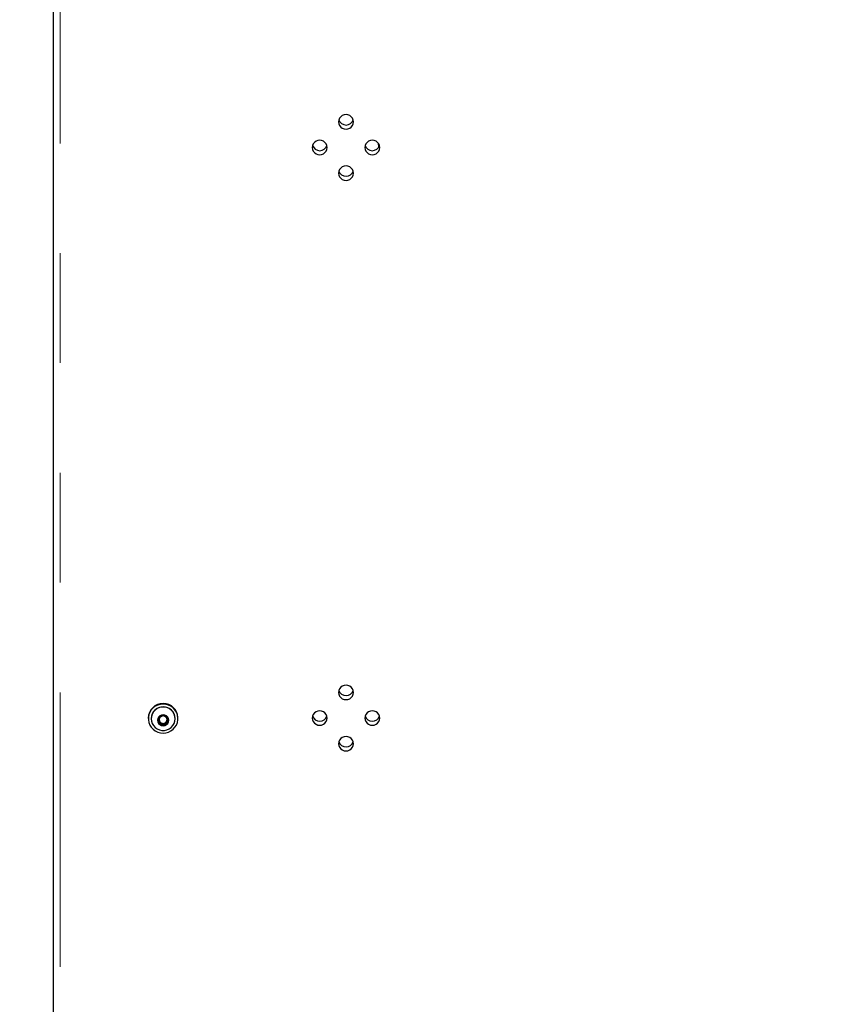
# Model space of a CAD drawing. Units: inches. Extents: x 0.2 to 17.3, y 0.1 to 10.6.
# Drawn here: x 1.9 to 2.7, y 6.4 to 7.3 of the extents above; entities that cross this region are included whole.
import ezdxf

# ---------------------------------------------------------------- set-up
doc = ezdxf.new("R2010")
doc.units = ezdxf.units.IN
doc.header["$MEASUREMENT"] = 0
doc.linetypes.add('PHANTOM', pattern=[0.5, 0.25, -0.05, 0.05, -0.05, 0.05, -0.05])
doc.layers.add('FORMAT', color=7, linetype='Continuous')
doc.styles.add('SLDTEXTSTYLE0', font='TXT', dxfattribs={"width": 0.7})
doc.dimstyles.new('SLDDIMSTYLE0', dxfattribs={"dimtxt": 0.080892, "dimasz": 0.09375, "dimexe": 0, "dimexo": 0.0625, "dimgap": 0.020223, "dimtad": 0, "dimlfac": 30, "dimrnd": 1e-09, "dimzin": 12, "dimdsep": 46, "dimtxsty": 'SLDTEXTSTYLE0', "dimsah": 1, "dimcen": 0.09, "dimadec": 0, "dimazin": 3, "dimtfac": 1, "dimtofl": 0, "dimtmove": 0, "dimatfit": 3, "dimfxl": 0, "dimfrac": 2, "dimtolj": 1, "dimtzin": 12, "dimarcsym": 0})
doc.dimstyles.new('SLDDIMSTYLE1', dxfattribs={"dimtxt": 0.080892, "dimasz": 0.09375, "dimexe": 0, "dimexo": 0.0625, "dimgap": 0.020223, "dimtad": 0, "dimlfac": 30, "dimrnd": 1e-09, "dimzin": 4, "dimdsep": 46, "dimtxsty": 'SLDTEXTSTYLE0', "dimsah": 1, "dimcen": 0.09, "dimadec": 0, "dimazin": 1, "dimtfac": 1, "dimtofl": 0, "dimtmove": 0, "dimatfit": 3, "dimfxl": 0, "dimfrac": 2, "dimtolj": 1, "dimtzin": 12, "dimarcsym": 0})

# ---------------------------------------------------------------- blocks, each defined once
blk = doc.blocks.new('_D')
at = {"layer": 'FORMAT', "color": 7}
for p, q in [((1.9238, 9.79483), (1.10646, 9.79483)), ((1.23146, 9.79483), (1.23146, 6.6633)), ((1.23146, 6.56843), (1.23146, 6.5936)), ((1.23146, 6.5936), (1.36001, 6.5936)), ((1.36001, 6.5936), (1.36001, 6.56843)), ((1.23146, 5.94081), (1.23146, 5.91563)), ((1.36001, 5.91563), (1.36001, 5.94081)), ((1.23146, 5.91563), (1.36001, 5.91563)), ((1.23146, 2.7144), (1.23146, 5.84594)), ((1.9238, 2.7144), (1.10646, 2.7144))]:
    blk.add_line(p, q, dxfattribs=at)
for points in [[(1.23146, 9.79483), (1.21584, 9.70108), (1.24709, 9.70108)], [(1.23146, 2.7144), (1.24709, 2.80815), (1.21584, 2.80815)]]:
    blk.add_solid(points, dxfattribs=at)
at = {"layer": 'FORMAT', "color": 7, "char_height": 0.083333, "attachment_point": 1, "rotation": 90, "style": 'SLDTEXTSTYLE0'}
for s, insert in [('5395.29mm', (1.25259, 5.94081)), ('212.41in', (1.10726, 6.02352))]:
    blk.add_mtext(s, dxfattribs=dict(at, insert=insert))
blk = doc.blocks.new('_D_1')
at = {"layer": 'FORMAT', "color": 7}
for p, q in [((1.9238, 8.99483), (1.4551, 8.99483)), ((1.5801, 8.99483), (1.5801, 6.2633)), ((1.5801, 6.16843), (1.5801, 6.1936)), ((1.5801, 6.1936), (1.70865, 6.1936)), ((1.70865, 6.1936), (1.70865, 6.16843)), ((1.5801, 5.54081), (1.5801, 5.51563)), ((1.70865, 5.51563), (1.70865, 5.54081)), ((1.5801, 5.51563), (1.70865, 5.51563)), ((1.5801, 2.7144), (1.5801, 5.44594)), ((1.9238, 2.7144), (1.4551, 2.7144))]:
    blk.add_line(p, q, dxfattribs=at)
for points in [[(1.5801, 8.99483), (1.56448, 8.90108), (1.59573, 8.90108)], [(1.5801, 2.7144), (1.59573, 2.80815), (1.56448, 2.80815)]]:
    blk.add_solid(points, dxfattribs=at)
at = {"layer": 'FORMAT', "color": 7, "char_height": 0.083333, "attachment_point": 1, "rotation": 90, "style": 'SLDTEXTSTYLE0'}
for s, insert in [('4785.69mm', (1.60123, 5.54081)), ('188.41in', (1.4559, 5.62352))]:
    blk.add_mtext(s, dxfattribs=dict(at, insert=insert))
blk = doc.blocks.new('_D_3')
at = {"layer": 'FORMAT', "color": 7}
for p, q in [((1.9738, 4.3644), (1.9738, 10.31354)), ((3.5738, 4.3644), (3.5738, 10.31354)), ((1.9738, 10.18854), (2.36512, 10.18854)), ((2.45999, 10.18854), (2.43482, 10.18854)), ((2.43482, 10.18854), (2.43482, 10.05999)), ((3.08761, 10.18854), (3.11279, 10.18854)), ((3.11279, 10.18854), (3.11279, 10.05999)), ((3.5738, 10.18854), (3.18248, 10.18854)), ((2.43482, 10.05999), (2.45999, 10.05999)), ((3.11279, 10.05999), (3.08761, 10.05999))]:
    blk.add_line(p, q, dxfattribs=at)
for points in [[(1.9738, 10.18854), (2.06755, 10.17291), (2.06755, 10.20416)], [(3.5738, 10.18854), (3.48005, 10.20416), (3.48005, 10.17291)]]:
    blk.add_solid(points, dxfattribs=at)
at = {"layer": 'FORMAT', "color": 7, "char_height": 0.083333, "attachment_point": 1, "style": 'SLDTEXTSTYLE0'}
for s, insert in [('48.00in', (2.57573, 10.31274)), ('1219.20mm', (2.45999, 10.16741))]:
    blk.add_mtext(s, dxfattribs=dict(at, insert=insert))

msp = doc.modelspace()

# ---------------------------------------------------------------- linework, layer by layer
at = {"color": 7, "linetype": 'Continuous', "lineweight": 25}
for p, q in [((1.9738012, 5.8808895), (1.9738012, 7.4277035)), ((2.2698847, 7.1764522), (2.270111, 7.1727296)), ((2.0602679, 6.6528906), (2.0602679, 6.6524032)), ((2.0628679, 6.6524032), (2.0628679, 6.6522157)), ((2.0701554, 6.6494569), (2.0719783, 6.6484314)), ((2.0719783, 6.6484314), (2.0738012, 6.647406)), ((2.0738012, 6.647406), (2.0756241, 6.6484314)), ((2.0738012, 6.6468091), (2.0738012, 6.647406)), ((2.0756241, 6.6484314), (2.0774471, 6.6494569)), ((2.0847346, 6.6522157), (2.0847346, 6.6524032)), ((2.0873346, 6.6524032), (2.0873346, 6.6528906))]:
    msp.add_line(p, q, dxfattribs=at)
at = {"color": 8, "linetype": 'PHANTOM', "lineweight": 18}
msp.add_line((1.9800512, 7.4262976), (1.9800512, 5.8794835), dxfattribs=at)
at = {"color": 7, "linetype": 'Continuous', "lineweight": 25, "flags": 128}
for points in [[(2.2472396, 7.1958995), (2.2470088, 7.1976072), (2.2463323, 7.1991985), (2.2452562, 7.200565), (2.2438537, 7.2016136), (2.2422205, 7.2022727), (2.2404679, 7.2024976), (2.2387152, 7.2022727), (2.2370821, 7.2016136), (2.2356796, 7.200565), (2.2346035, 7.1991985), (2.233927, 7.1976072), (2.2336962, 7.1958995), (2.233927, 7.1941917), (2.2346035, 7.1926004), (2.2356796, 7.1912339), (2.2370821, 7.1901853), (2.2387152, 7.1895262), (2.2404679, 7.1893013), (2.2422205, 7.1895262), (2.2438537, 7.1901853), (2.2452562, 7.1912339), (2.2463323, 7.1926004), (2.2470088, 7.1941917), (2.2472396, 7.1958995)], [(2.2232812, 7.1725551), (2.2230505, 7.1742629), (2.222374, 7.1758542), (2.2212978, 7.1772207), (2.2198954, 7.1782693), (2.2182622, 7.1789284), (2.2165096, 7.1791533), (2.2147569, 7.1789284), (2.2131237, 7.1782693), (2.2117213, 7.1772207), (2.2106451, 7.1758542), (2.2099686, 7.1742629), (2.2097379, 7.1725551), (2.2099686, 7.1708474), (2.2106451, 7.1692561), (2.2117213, 7.1678896), (2.2131237, 7.166841), (2.2147569, 7.1661819), (2.2165096, 7.165957), (2.2182622, 7.1661819), (2.2198954, 7.166841), (2.2212978, 7.1678896), (2.222374, 7.1692561), (2.2230505, 7.1708474), (2.2232812, 7.1725551)], [(2.2711979, 7.1725551), (2.2709671, 7.1742629), (2.2702907, 7.1758542), (2.2692145, 7.1772207), (2.2678121, 7.1782693), (2.2661789, 7.1789284), (2.2644262, 7.1791533), (2.2626736, 7.1789284), (2.2610404, 7.1782693), (2.2596379, 7.1772207), (2.2585618, 7.1758542), (2.2578853, 7.1742629), (2.2576546, 7.1725551), (2.2578853, 7.1708474), (2.2585618, 7.1692561), (2.2596379, 7.1678896), (2.2610404, 7.166841), (2.2626736, 7.1661819), (2.2644262, 7.165957), (2.2661789, 7.1661819), (2.2678121, 7.166841), (2.2692145, 7.1678896), (2.2702907, 7.1692561), (2.2709671, 7.1708474), (2.2711979, 7.1725551)], [(2.2472396, 7.1492108), (2.2470088, 7.1509186), (2.2463323, 7.1525099), (2.2452562, 7.1538764), (2.2438537, 7.154925), (2.2422205, 7.1555841), (2.2404679, 7.155809), (2.2387152, 7.1555841), (2.2370821, 7.154925), (2.2356796, 7.1538764), (2.2346035, 7.1525099), (2.233927, 7.1509186), (2.2336962, 7.1492108), (2.233927, 7.1475031), (2.2346035, 7.1459118), (2.2356796, 7.1445453), (2.2370821, 7.1434967), (2.2387152, 7.1428376), (2.2404679, 7.1426127), (2.2422205, 7.1428376), (2.2438537, 7.1434967), (2.2452562, 7.1445453), (2.2463323, 7.1459118), (2.2470088, 7.1475031), (2.2472396, 7.1492108)], [(2.2472396, 6.6762349), (2.2470088, 6.6779426), (2.2463323, 6.6795339), (2.2452562, 6.6809005), (2.2438537, 6.681949), (2.2422205, 6.6826082), (2.2404679, 6.682833), (2.2387152, 6.6826082), (2.2370821, 6.681949), (2.2356796, 6.6809005), (2.2346035, 6.6795339), (2.233927, 6.6779426), (2.2336962, 6.6762349), (2.233927, 6.6745272), (2.2346035, 6.6729358), (2.2356796, 6.6715693), (2.2370821, 6.6705207), (2.2387152, 6.6698616), (2.2404679, 6.6696368), (2.2422205, 6.6698616), (2.2438537, 6.6705207), (2.2452562, 6.6715693), (2.2463323, 6.6729358), (2.2470088, 6.6745272), (2.2472396, 6.6762349)], [(2.0738012, 6.6392167), (2.076288, 6.6394412), (2.07869, 6.6401072), (2.0809256, 6.6411918), (2.0829186, 6.6426583), (2.0846011, 6.6444566), (2.0859158, 6.6465255), (2.0868179, 6.6487945), (2.0872768, 6.6511865), (2.0872768, 6.6536199), (2.0868179, 6.6560118), (2.0859158, 6.6582809), (2.0846011, 6.6603498), (2.0829186, 6.6621481), (2.0809256, 6.6636146), (2.07869, 6.6646992), (2.076288, 6.6653652), (2.0738012, 6.6655897), (2.0713145, 6.6653652), (2.0689124, 6.6646992), (2.0666768, 6.6636146), (2.0646839, 6.6621481), (2.0630014, 6.6603498), (2.0616867, 6.6582809), (2.0607845, 6.6560118), (2.0603256, 6.6536199), (2.0603256, 6.6511865), (2.0607845, 6.6487945), (2.0616867, 6.6465255), (2.0630014, 6.6444566), (2.0646839, 6.6426583), (2.0666768, 6.6411918), (2.0689124, 6.6401072), (2.0713145, 6.6394412), (2.0738012, 6.6392167)], [(2.0847346, 6.6522157), (2.0844956, 6.6544306), (2.0837893, 6.6565488), (2.0826465, 6.6584775), (2.081117, 6.6601326), (2.0792679, 6.6614416), (2.0771798, 6.6623475), (2.0749441, 6.6628105), (2.0726584, 6.6628105), (2.0704226, 6.6623475), (2.0683346, 6.6614416), (2.0664854, 6.6601326), (2.064956, 6.6584775), (2.0638131, 6.6565488), (2.0631068, 6.6544306), (2.0628679, 6.6522157), (2.0631068, 6.6500008), (2.0638131, 6.6478827), (2.064956, 6.645954), (2.0664854, 6.6442989), (2.0683346, 6.6429899), (2.0704226, 6.642084), (2.0726584, 6.641621), (2.0749441, 6.641621), (2.0771798, 6.642084), (2.0792679, 6.6429899), (2.081117, 6.6442989), (2.0826465, 6.645954), (2.0837893, 6.6478827), (2.0844956, 6.6500008), (2.0847346, 6.6522157)], [(2.0789054, 6.650911), (2.0786556, 6.6524479), (2.0779306, 6.6538343), (2.0768014, 6.6549346), (2.0753785, 6.655641), (2.0738012, 6.6558844), (2.0722239, 6.655641), (2.0708011, 6.6549346), (2.0696719, 6.6538343), (2.0689469, 6.6524479), (2.0686971, 6.650911), (2.0689469, 6.6493742), (2.0696719, 6.6479878), (2.0708011, 6.6468875), (2.0722239, 6.6461811), (2.0738012, 6.6459377), (2.0753785, 6.6461811), (2.0768014, 6.6468875), (2.0779306, 6.6479878), (2.0786556, 6.6493742), (2.0789054, 6.650911)], [(2.2232812, 6.6528906), (2.2230505, 6.6545983), (2.222374, 6.6561896), (2.2212978, 6.6575561), (2.2198954, 6.6586047), (2.2182622, 6.6592639), (2.2165096, 6.6594887), (2.2147569, 6.6592639), (2.2131237, 6.6586047), (2.2117213, 6.6575561), (2.2106451, 6.6561896), (2.2099686, 6.6545983), (2.2097379, 6.6528906), (2.2099686, 6.6511829), (2.2106451, 6.6495915), (2.2117213, 6.648225), (2.2131237, 6.6471764), (2.2147569, 6.6465173), (2.2165096, 6.6462925), (2.2182622, 6.6465173), (2.2198954, 6.6471764), (2.2212978, 6.648225), (2.222374, 6.6495915), (2.2230505, 6.6511829), (2.2232812, 6.6528906)], [(2.2711979, 6.6528906), (2.2709671, 6.6545983), (2.2702907, 6.6561896), (2.2692145, 6.6575561), (2.2678121, 6.6586047), (2.2661789, 6.6592639), (2.2644262, 6.6594887), (2.2626736, 6.6592639), (2.2610404, 6.6586047), (2.2596379, 6.6575561), (2.2585618, 6.6561896), (2.2578853, 6.6545983), (2.2576546, 6.6528906), (2.2578853, 6.6511829), (2.2585618, 6.6495915), (2.2596379, 6.648225), (2.2610404, 6.6471764), (2.2626736, 6.6465173), (2.2644262, 6.6462925), (2.2661789, 6.6465173), (2.2678121, 6.6471764), (2.2692145, 6.648225), (2.2702907, 6.6495915), (2.2709671, 6.6511829), (2.2711979, 6.6528906)], [(2.2472396, 6.6295463), (2.2470088, 6.631254), (2.2463323, 6.6328453), (2.2452562, 6.6342118), (2.2438537, 6.6352604), (2.2422205, 6.6359196), (2.2404679, 6.6361444), (2.2387152, 6.6359196), (2.2370821, 6.6352604), (2.2356796, 6.6342118), (2.2346035, 6.6328453), (2.233927, 6.631254), (2.2336962, 6.6295463), (2.233927, 6.6278386), (2.2346035, 6.6262472), (2.2356796, 6.6248807), (2.2370821, 6.6238321), (2.2387152, 6.623173), (2.2404679, 6.6229482), (2.2422205, 6.623173), (2.2438537, 6.6238321), (2.2452562, 6.6248807), (2.2463323, 6.6262472), (2.2470088, 6.6278386), (2.2472396, 6.6295463)]]:
    msp.add_lwpolyline(points, dxfattribs=at)
at = {"color": 7, "linetype": 'Continuous', "lineweight": 25}
for centre, radius, start, end in [((2.2404679, 7.19984), 0.0068134, 197.6515167, 342.3484833), ((2.2165096, 7.1764957), 0.0068134, 197.6515167, 342.3484833), ((2.2644262, 7.1764957), 0.0068134, 197.6515167, 342.3484833), ((2.2404679, 7.1531514), 0.0068134, 197.6515167, 342.3484833), ((2.2404679, 6.6801754), 0.0068134, 197.6515167, 342.3484833), ((2.0738012, 6.6526323), 0.0135358, 1.0934906, 178.9065094), ((2.0738012, 6.6521831), 0.0109355, 1.153068, 178.846932), ((2.0737811, 6.6507828), 0.0042302, 89.727788, 148.9923676), ((2.0738213, 6.6507828), 0.0042302, 31.0076324, 90.272212), ((2.2165096, 6.6568311), 0.0068134, 197.6515167, 342.3484833), ((2.2644262, 6.6568311), 0.0068134, 197.6515167, 342.3484833), ((2.0736049, 6.650911), 0.0040132, 149.2654724, 210.7345276), ((2.0736428, 6.6515043), 0.0034874, 147.4576361, 179.941248), ((2.073693, 6.6515258), 0.0035377, 180.2893094, 241.0072556), ((2.0737811, 6.6510393), 0.0042302, 211.0076324, 270.272212), ((2.0738012, 6.6516824), 0.0037272, 240.7193069, 299.2806931), ((2.0738213, 6.6510393), 0.0042302, 269.727788, 328.9923676), ((2.0739094, 6.6515258), 0.0035377, 298.9927444, 359.7106906), ((2.0739572, 6.6515036), 0.0034899, 0.0700536, 32.7766107), ((2.0739976, 6.650911), 0.0040132, 329.2654724, 30.7345276), ((2.2404679, 6.6334868), 0.0068134, 197.6515167, 342.3484833)]:
    msp.add_arc(centre, radius, start, end, dxfattribs=at)
for points, knots in [([(2.0738012, 6.655013), (2.0732793, 6.6547755), (2.0723862, 6.6543693), (2.071088, 6.6535962), (2.0704418, 6.6531568), (2.0701554, 6.652962)], [0, 0, 0, 0, 0.43912701, 0.75137528, 1, 1, 1, 1]), ([(2.0774471, 6.652962), (2.0769251, 6.6533118), (2.076032, 6.6539103), (2.0747338, 6.6545979), (2.0740876, 6.6548855), (2.0738012, 6.655013)], [0, 0, 0, 0, 0.43912701, 0.75137528, 1, 1, 1, 1]), ([(2.0701554, 6.652962), (2.0701554, 6.6527562), (2.0701554, 6.6521799), (2.0701554, 6.6510441), (2.0701554, 6.6498137), (2.0701554, 6.6490995), (2.0701554, 6.6488601)], [0, 0, 0, 0, 0.17856519, 0.50010973, 0.8324504, 1, 1, 1, 1]), ([(2.0701554, 6.6488601), (2.0706773, 6.6486226), (2.0715704, 6.6482163), (2.0728686, 6.6474433), (2.0735148, 6.6470039), (2.0738012, 6.6468091)], [0, 0, 0, 0, 0.43912701, 0.75137528, 1, 1, 1, 1]), ([(2.0738012, 6.6468091), (2.0743232, 6.6471589), (2.0752162, 6.6477574), (2.0765145, 6.648445), (2.0771606, 6.6487326), (2.0774471, 6.6488601)], [0, 0, 0, 0, 0.43912701, 0.75137528, 1, 1, 1, 1]), ([(2.0774471, 6.6488601), (2.0774471, 6.6490995), (2.0774471, 6.6498137), (2.0774471, 6.6510441), (2.0774471, 6.6521799), (2.0774471, 6.6527562), (2.0774471, 6.652962)], [0, 0, 0, 0, 0.1675496, 0.49989027, 0.82143481, 1, 1, 1, 1])]:
    msp.add_open_spline(points, degree=3, knots=knots, dxfattribs=at)

# ---------------------------------------------------------------- dimensions: what is measured, and where the dimension line sits
at = {"layer": 'FORMAT', "color": 7}
dim = msp.add_linear_dim(base=(3.5738012, 10.1885353), p1=(1.9738012, 4.3144), p2=(3.5738012, 4.3144), dimstyle='SLDDIMSTYLE1', dxfattribs=at)
dim.commit()
dim.dimension.update_dxf_attribs({"geometry": '_D_3', "text_midpoint": (2.7738012, 10.1885353), "dimtype": 160})
for base, p1, picture, middle in [((1.2314627, 2.7144), (1.9738012, 9.7948345), '_D', (1.2314627, 6.2546172)), ((1.5801004, 2.7144), (1.9738012, 8.9948345), '_D_1', (1.5801004, 5.8546172))]:
    dim = msp.add_linear_dim(base=base, p1=p1, p2=(1.9738012, 2.7144), angle=90, dimstyle='SLDDIMSTYLE0', dxfattribs=at)
    dim.commit()
    dim.dimension.update_dxf_attribs({"geometry": picture, "text_midpoint": middle, "dimtype": 160})

doc.saveas('drawing.dxf')
